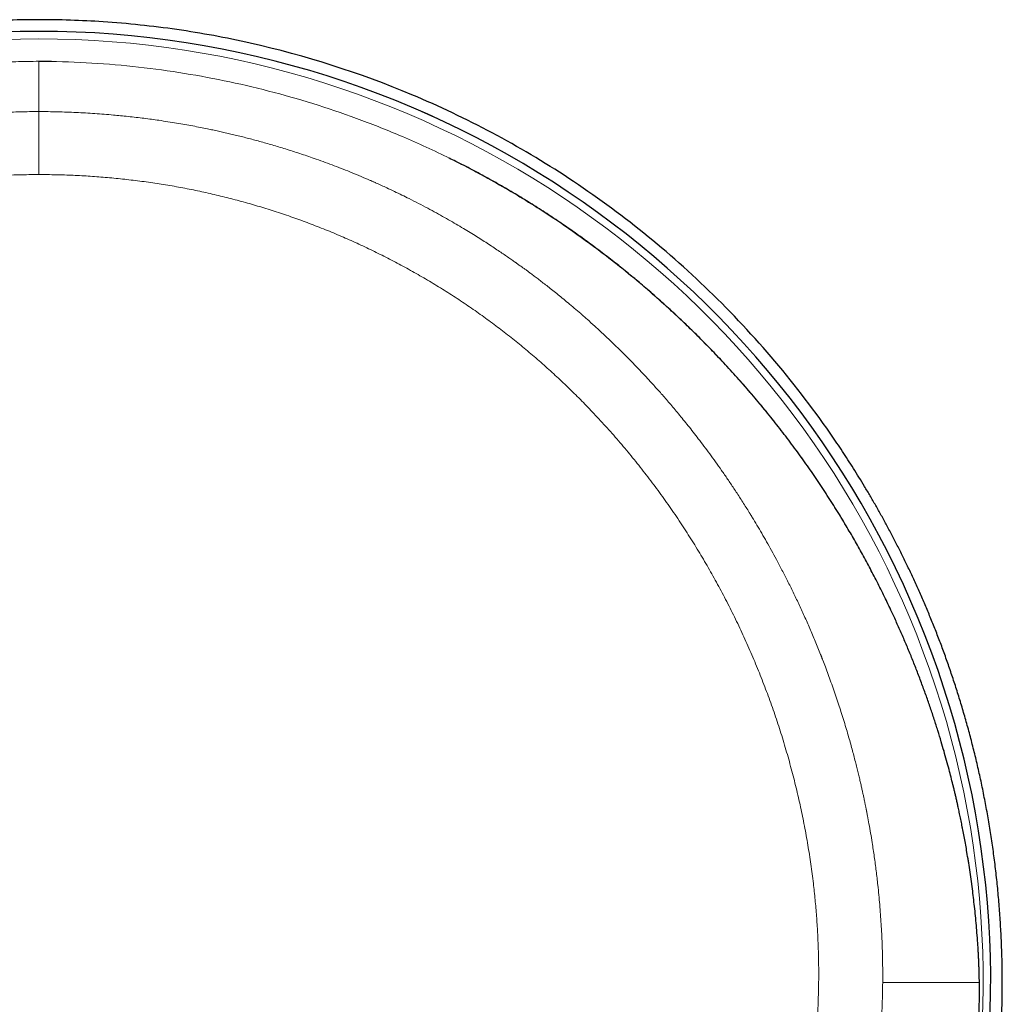
# Model space of a CAD drawing. Units: millimetres. Extents: x 8 to 559, y 12 to 600.
# Drawn here: x 285 to 310, y 479 to 505 of the extents above; entities that cross this region are included whole.
import ezdxf

# ---------------------------------------------------------------- set-up
doc = ezdxf.new("R2010")
doc.units = ezdxf.units.MM

msp = doc.modelspace()

# ---------------------------------------------------------------- linework, layer by layer
at = {"color": 252, "linetype": 'Continuous', "lineweight": 0}
msp.add_line((309.428, 480.752), (309.428, 480.767), dxfattribs=at)
at = {"color": 7, "linetype": 'Continuous', "lineweight": 30}
msp.add_arc((285.158, 479.812), 24.599, 310.5231, 229.4788, dxfattribs=at)
at = {"color": 252, "linetype": 'Continuous', "lineweight": 0}
for radius, start, end in [(24.599, 310.5214, 229.477), (24.404, 311.0041, 228.9974)]:
    msp.add_arc((285.158, 479.812), radius, start, end, dxfattribs=at)
at = {"color": 7, "linetype": 'Continuous', "lineweight": 30}
for points, knots in [([(310.058, 479.812), (310.057, 479.975), (310.055, 480.298), (310.04, 480.779), (310.017, 481.254), (309.986, 481.722), (309.946, 482.184), (309.898, 482.639), (309.843, 483.087), (309.78, 483.528), (309.711, 483.962), (309.635, 484.388), (309.553, 484.808), (309.465, 485.22), (309.371, 485.624), (309.272, 486.021), (309.168, 486.411), (309.06, 486.793), (308.947, 487.168), (308.831, 487.535), (308.71, 487.894), (308.587, 488.246), (308.46, 488.591), (308.33, 488.928), (308.198, 489.257), (308.063, 489.579), (307.926, 489.894), (307.788, 490.201), (307.648, 490.501), (307.506, 490.793), (307.364, 491.079), (307.22, 491.357), (307.076, 491.628), (306.932, 491.892), (306.787, 492.149), (306.643, 492.399), (306.499, 492.642), (306.355, 492.878), (306.211, 493.108), (306.069, 493.331), (305.927, 493.548), (304.906, 495.074), (302.744, 497.667), (298.989, 500.695), (294.914, 502.869), (291.431, 503.982), (288.729, 504.48), (287.171, 504.644), (285.969, 504.704), (285.123, 504.717), (284.276, 504.703), (283.713, 504.669), (283.431, 504.652)], [0, 0, 0, 0, 0.011945, 0.023743, 0.035393, 0.046895, 0.05825, 0.069458, 0.080518, 0.09143, 0.102195, 0.112813, 0.123283, 0.133605, 0.14378, 0.153807, 0.163687, 0.173419, 0.183004, 0.192441, 0.201731, 0.210873, 0.219868, 0.228715, 0.237415, 0.245967, 0.254371, 0.262629, 0.270738, 0.2787, 0.286515, 0.294182, 0.301701, 0.309073, 0.316297, 0.323374, 0.330303, 0.337085, 0.34372, 0.350206, 0.356546, 0.362737, 0.485223, 0.602731, 0.715259, 0.822806, 0.870036, 0.917055, 0.93779, 0.958526, 0.979263, 1, 1, 1, 1]), ([(285.158, 503.634), (285.158, 503.635), (285.158, 503.64), (285.158, 503.639), (285.158, 503.637)], [0, 0, 0, 0, 0.142089, 1, 1, 1, 1]), ([(285.478, 503.628), (285.408, 503.63), (285.301, 503.633), (285.195, 503.634), (285.158, 503.634)], [0, 0, 0, 0, 0.653867, 1, 1, 1, 1]), ([(309.428, 480.767), (309.422, 480.855), (309.409, 481.029), (309.388, 481.285), (309.365, 481.534), (309.34, 481.774), (309.313, 482.006), (309.284, 482.243), (309.252, 482.482), (309.217, 482.725), (309.181, 482.956), (309.146, 483.169), (309.113, 483.365), (309.08, 483.543), (309.048, 483.714), (309.017, 483.875), (308.985, 484.028), (308.955, 484.172), (308.926, 484.308), (308.899, 484.432), (308.873, 484.543), (308.85, 484.644), (308.827, 484.741), (308.804, 484.836), (308.773, 484.964), (308.733, 485.124), (308.679, 485.332), (308.618, 485.556), (308.551, 485.797), (308.475, 486.054), (308.392, 486.328), (308.299, 486.619), (308.2, 486.916), (308.094, 487.22), (307.982, 487.529), (307.865, 487.837), (307.744, 488.144), (307.621, 488.446), (307.493, 488.747), (307.361, 489.046), (307.211, 489.376), (307.04, 489.737), (306.847, 490.126), (306.649, 490.509), (306.446, 490.886), (306.238, 491.257), (306.012, 491.644), (305.768, 492.046), (305.503, 492.462), (305.23, 492.872), (304.947, 493.28), (304.652, 493.686), (304.347, 494.089), (304.033, 494.487), (303.709, 494.879), (303.377, 495.267), (303.035, 495.649), (302.702, 496.005), (302.381, 496.337), (302.072, 496.646), (301.754, 496.952), (301.43, 497.254), (301.098, 497.552), (300.766, 497.84), (300.434, 498.118), (300.101, 498.387), (299.762, 498.651), (299.416, 498.911), (299.062, 499.167), (298.7, 499.419), (298.329, 499.667), (297.95, 499.911), (297.561, 500.151), (297.165, 500.385), (296.762, 500.612), (296.352, 500.833), (296.019, 501.006), (295.82, 501.102), (295.764, 501.13)], [0, 0, 0, 0, 0.010632, 0.020938, 0.030922, 0.040585, 0.04993, 0.058957, 0.069191, 0.07899, 0.088354, 0.097285, 0.104896, 0.112164, 0.119091, 0.125676, 0.131921, 0.137826, 0.143392, 0.148618, 0.153013, 0.157136, 0.161041, 0.164959, 0.168917, 0.176809, 0.184857, 0.194643, 0.204652, 0.214885, 0.226787, 0.238983, 0.251473, 0.264261, 0.277349, 0.29074, 0.303646, 0.316647, 0.329612, 0.342545, 0.355444, 0.372748, 0.389907, 0.406925, 0.423808, 0.440561, 0.457187, 0.476628, 0.49593, 0.515205, 0.534475, 0.55414, 0.573814, 0.593507, 0.613225, 0.632976, 0.65277, 0.672638, 0.689305, 0.706121, 0.72304, 0.740019, 0.757061, 0.774171, 0.790368, 0.806632, 0.822965, 0.839373, 0.855877, 0.872533, 0.88935, 0.906332, 0.923484, 0.940812, 0.958008, 0.975387, 0.992953, 1, 1, 1, 1]), ([(309.465, 479.824), (309.465, 479.854), (309.464, 479.912), (309.462, 479.994), (309.46, 480.071), (309.458, 480.138), (309.456, 480.196), (309.454, 480.247), (309.453, 480.291), (309.451, 480.327), (309.45, 480.356), (309.449, 480.378), (309.448, 480.4), (309.447, 480.421), (309.446, 480.442), (309.444, 480.467), (309.443, 480.497), (309.441, 480.536), (309.439, 480.584), (309.436, 480.639), (309.432, 480.701), (309.429, 480.744), (309.428, 480.767)], [0, 0, 0, 0, 0.089808, 0.176917, 0.255332, 0.32498, 0.385818, 0.437822, 0.482585, 0.524238, 0.549376, 0.57333, 0.596102, 0.617695, 0.638138, 0.662342, 0.693983, 0.737389, 0.789775, 0.851076, 0.921195, 1, 1, 1, 1]), ([(301.105, 460.691), (301.223, 460.789), (301.49, 461.013), (301.897, 461.376), (302.33, 461.778), (302.757, 462.195), (303.173, 462.62), (303.576, 463.053), (303.967, 463.493), (304.351, 463.946), (304.728, 464.413), (305.097, 464.894), (305.458, 465.388), (305.809, 465.896), (306.157, 466.426), (306.499, 466.979), (306.835, 467.554), (307.158, 468.145), (307.468, 468.749), (307.765, 469.367), (308.044, 469.994), (308.306, 470.629), (308.55, 471.271), (308.779, 471.925), (308.991, 472.591), (309.186, 473.268), (309.363, 473.957), (309.515, 474.628), (309.644, 475.277), (309.752, 475.906), (309.845, 476.541), (309.921, 477.184), (309.982, 477.833), (310.025, 478.488), (310.053, 479.148), (310.056, 479.59), (310.058, 479.812)], [0, 0, 0, 0, 0.021134, 0.047932, 0.075028, 0.102421, 0.130112, 0.156822, 0.183802, 0.211054, 0.238577, 0.266371, 0.294436, 0.322771, 0.351378, 0.381638, 0.412195, 0.44305, 0.474202, 0.505652, 0.537399, 0.568607, 0.600098, 0.631871, 0.663926, 0.696263, 0.728883, 0.761784, 0.790805, 0.820042, 0.849495, 0.879164, 0.909049, 0.93915, 0.969467, 1, 1, 1, 1]), ([(309.45, 478.809), (309.453, 478.877), (309.458, 479.011), (309.463, 479.213), (309.466, 479.415), (309.467, 479.615), (309.466, 479.747), (309.465, 479.812)], [0, 0, 0, 0, 0.199524, 0.400004, 0.600723, 0.800962, 1, 1, 1, 1]), ([(309.466, 479.687), (309.466, 479.703), (309.466, 479.745), (309.465, 479.788), (309.465, 479.815)], [0, 0, 0, 0, 0.367611, 1, 1, 1, 1])]:
    msp.add_open_spline(points, degree=3, knots=knots, dxfattribs=at)
at = {"color": 252, "linetype": 'Continuous', "lineweight": 0}
for points, knots in [([(260.887, 480.752), (260.905, 480.984), (260.94, 481.449), (261.018, 482.145), (261.116, 482.839), (261.234, 483.531), (261.372, 484.221), (261.531, 484.907), (261.704, 485.569), (261.89, 486.209), (262.087, 486.825), (262.301, 487.436), (262.53, 488.041), (262.776, 488.64), (263.033, 489.224), (263.302, 489.793), (263.582, 490.347), (263.876, 490.895), (264.185, 491.438), (264.508, 491.974), (264.845, 492.502), (265.195, 493.024), (265.566, 493.546), (265.956, 494.067), (266.368, 494.586), (266.793, 495.096), (267.233, 495.595), (267.687, 496.083), (268.148, 496.552), (268.615, 497.004), (269.088, 497.437), (269.574, 497.859), (270.072, 498.27), (270.583, 498.669), (271.105, 499.056), (271.638, 499.429), (272.164, 499.777), (272.681, 500.101), (273.187, 500.402), (273.702, 500.691), (274.224, 500.968), (274.754, 501.232), (275.291, 501.484), (275.86, 501.734), (276.462, 501.979), (277.098, 502.217), (277.741, 502.437), (278.393, 502.639), (279.051, 502.824), (279.715, 502.99), (280.356, 503.131), (280.974, 503.251), (281.566, 503.35), (282.161, 503.435), (282.758, 503.506), (283.357, 503.562), (283.957, 503.603), (284.557, 503.63), (284.957, 503.635), (285.158, 503.637)], [0, 0, 0, 0, 0.01998, 0.039985, 0.06001, 0.080048, 0.100093, 0.120141, 0.140184, 0.158548, 0.176899, 0.195233, 0.213544, 0.23183, 0.250086, 0.267506, 0.284945, 0.302399, 0.319864, 0.337339, 0.354819, 0.372302, 0.389785, 0.408098, 0.426406, 0.444706, 0.462997, 0.481276, 0.499543, 0.516984, 0.534445, 0.551922, 0.569412, 0.586912, 0.604419, 0.62193, 0.639443, 0.65517, 0.670895, 0.686619, 0.702341, 0.71806, 0.733777, 0.749492, 0.767358, 0.785238, 0.803131, 0.821034, 0.838944, 0.856858, 0.874773, 0.890447, 0.906119, 0.921786, 0.937447, 0.9531, 0.968743, 0.984377, 1, 1, 1, 1]), ([(309.428, 480.752), (309.401, 481.089), (309.349, 481.747), (309.223, 482.703), (309.09, 483.49), (308.964, 484.119), (308.856, 484.605), (308.734, 485.106), (308.548, 485.806), (308.279, 486.691), (308.002, 487.473), (307.806, 487.983), (307.704, 488.24), (307.6, 488.492), (307.494, 488.741), (307.386, 488.987), (307.211, 489.377), (306.96, 489.902), (306.625, 490.555), (306.277, 491.186), (305.919, 491.794), (305.551, 492.381), (305.161, 492.966), (304.789, 493.492), (304.437, 493.963), (304.123, 494.367), (303.804, 494.759), (303.481, 495.141), (303.155, 495.512), (302.825, 495.873), (302.492, 496.222), (302.085, 496.633), (301.601, 497.098), (301.035, 497.608), (300.466, 498.091), (299.893, 498.548), (299.319, 498.979), (298.728, 499.397), (298.128, 499.795), (297.519, 500.173), (296.918, 500.523), (296.314, 500.853), (295.706, 501.163), (295.095, 501.453), (294.32, 501.794), (293.371, 502.169), (292.24, 502.552), (291.099, 502.876), (289.943, 503.145), (288.771, 503.357), (287.58, 503.512), (286.374, 503.613), (285.564, 503.629), (285.158, 503.637)], [0, 0, 0, 0, 0.0290203, 0.0565656, 0.0826377, 0.0973128, 0.1114771, 0.1251307, 0.1413864, 0.1732273, 0.2039643, 0.2118327, 0.2196256, 0.2273428, 0.2349846, 0.242551, 0.2500419, 0.2710926, 0.2917051, 0.3118805, 0.3316202, 0.3509255, 0.3697979, 0.3902734, 0.4045878, 0.4187194, 0.432669, 0.4464374, 0.4600256, 0.4734346, 0.4866654, 0.4997193, 0.5208843, 0.5415898, 0.5618402, 0.58164, 0.6009935, 0.6199052, 0.6401041, 0.6588889, 0.6774478, 0.6957841, 0.713901, 0.7318021, 0.7494909, 0.7811322, 0.8124921, 0.8435872, 0.8744321, 0.9055302, 0.9368131, 0.9682974, 1, 1, 1, 1]), ([(285.158, 503.637), (285.158, 503.589), (285.158, 503.491), (285.158, 503.331), (285.158, 503.161), (285.158, 502.977), (285.158, 502.778), (285.158, 502.565), (285.158, 502.413), (285.158, 502.337)], [0, 0, 0, 0, 0.14, 0.28, 0.42, 0.56, 0.706667, 0.853333, 1, 1, 1, 1]), ([(263.349, 479.812), (263.349, 479.961), (263.348, 480.259), (263.359, 480.706), (263.378, 481.154), (263.407, 481.601), (263.445, 482.048), (263.491, 482.485), (263.544, 482.914), (263.605, 483.333), (263.673, 483.752), (263.75, 484.169), (263.837, 484.602), (263.937, 485.049), (264.05, 485.51), (264.172, 485.969), (264.304, 486.426), (264.446, 486.88), (264.596, 487.332), (264.756, 487.78), (264.923, 488.219), (265.095, 488.646), (265.273, 489.064), (265.459, 489.478), (265.653, 489.888), (265.855, 490.295), (266.062, 490.69), (266.271, 491.074), (266.483, 491.446), (266.703, 491.815), (266.929, 492.179), (267.171, 492.554), (267.43, 492.937), (267.706, 493.329), (267.99, 493.715), (268.283, 494.095), (268.584, 494.468), (268.892, 494.836), (269.209, 495.196), (269.535, 495.553), (269.872, 495.904), (270.218, 496.249), (270.572, 496.587), (270.933, 496.918), (271.3, 497.238), (271.672, 497.548), (272.048, 497.848), (272.431, 498.14), (272.823, 498.424), (273.224, 498.702), (273.633, 498.972), (274.049, 499.232), (274.471, 499.483), (274.896, 499.722), (275.324, 499.951), (275.754, 500.168), (276.189, 500.375), (276.632, 500.574), (277.082, 500.763), (277.539, 500.943), (278, 501.112), (278.465, 501.27), (278.931, 501.417), (279.397, 501.552), (279.863, 501.675), (280.332, 501.789), (280.807, 501.892), (281.286, 501.985), (281.77, 502.067), (282.256, 502.139), (282.743, 502.199), (283.229, 502.249), (283.712, 502.287), (284.194, 502.315), (284.676, 502.332), (284.997, 502.335), (285.158, 502.337)], [0, 0, 0, 0, 0.012873, 0.025755, 0.038643, 0.051539, 0.064443, 0.077355, 0.089536, 0.101725, 0.113922, 0.126126, 0.138337, 0.151974, 0.16562, 0.179274, 0.192936, 0.206607, 0.220285, 0.233971, 0.247665, 0.260686, 0.273712, 0.286745, 0.299784, 0.312829, 0.325878, 0.338186, 0.350497, 0.362812, 0.375131, 0.387452, 0.401207, 0.414965, 0.428726, 0.442491, 0.456259, 0.47003, 0.483805, 0.497584, 0.511619, 0.525659, 0.539704, 0.553753, 0.567805, 0.58161, 0.595418, 0.609228, 0.623041, 0.637107, 0.651176, 0.665247, 0.679319, 0.693393, 0.707216, 0.72104, 0.734865, 0.74869, 0.762766, 0.776843, 0.790921, 0.804999, 0.819077, 0.832904, 0.846731, 0.860557, 0.874382, 0.888457, 0.902531, 0.916603, 0.930674, 0.944744, 0.958561, 0.972376, 0.986189, 1, 1, 1, 1]), ([(285.158, 502.337), (285.158, 502.333), (285.158, 502.326), (285.158, 502.311), (285.158, 502.29), (285.158, 502.261), (285.158, 502.225), (285.158, 502.183), (285.158, 502.136), (285.158, 502.083), (285.158, 502.023), (285.158, 501.957), (285.158, 501.884), (285.158, 501.806), (285.158, 501.722), (285.158, 501.634), (285.158, 501.541), (285.158, 501.445), (285.158, 501.338), (285.158, 501.222), (285.158, 501.095), (285.158, 500.967), (285.158, 500.838), (285.158, 500.751), (285.158, 500.708)], [0, 0, 0, 0, 0.05002, 0.100024, 0.150031, 0.200044, 0.250029, 0.291694, 0.333367, 0.375039, 0.416705, 0.458358, 0.499997, 0.541634, 0.583284, 0.624949, 0.666622, 0.708299, 0.749969, 0.799958, 0.84997, 0.899976, 0.94998, 1, 1, 1, 1]), ([(306.966, 479.812), (306.966, 479.98), (306.967, 480.316), (306.953, 480.819), (306.928, 481.323), (306.891, 481.826), (306.847, 482.284), (306.799, 482.697), (306.75, 483.064), (306.689, 483.471), (306.629, 483.825), (306.58, 484.087), (306.56, 484.192), (306.553, 484.229), (306.551, 484.238), (306.549, 484.247), (306.547, 484.257), (306.545, 484.266), (306.544, 484.275), (306.542, 484.284), (306.54, 484.291), (306.539, 484.298), (306.538, 484.305), (306.535, 484.319), (306.53, 484.341), (306.524, 484.372), (306.517, 484.41), (306.507, 484.456), (306.496, 484.51), (306.482, 484.575), (306.466, 484.652), (306.446, 484.742), (306.424, 484.842), (306.399, 484.952), (306.371, 485.072), (306.341, 485.202), (306.307, 485.34), (306.27, 485.488), (306.229, 485.643), (306.186, 485.809), (306.138, 485.983), (306.086, 486.167), (306.029, 486.36), (305.968, 486.562), (305.905, 486.764), (305.841, 486.965), (305.774, 487.165), (305.704, 487.372), (305.632, 487.576), (305.558, 487.778), (305.487, 487.968), (305.437, 488.1), (305.408, 488.173), (305.401, 488.193), (305.393, 488.214), (305.385, 488.234), (305.377, 488.255), (305.368, 488.275), (305.318, 488.403), (305.224, 488.635), (305.084, 488.967), (304.941, 489.289), (304.798, 489.601), (304.654, 489.903), (304.509, 490.195), (304.365, 490.478), (304.226, 490.741), (304.093, 490.984), (303.967, 491.21), (303.842, 491.428), (303.718, 491.638), (303.626, 491.791), (303.574, 491.876), (303.561, 491.898), (303.556, 491.905), (303.551, 491.913), (303.546, 491.921), (303.514, 491.973), (303.428, 492.112), (303.288, 492.332), (303.122, 492.586), (302.96, 492.827), (302.803, 493.055), (302.648, 493.274), (302.496, 493.483), (302.348, 493.683), (302.205, 493.87), (302.069, 494.046), (301.94, 494.21), (301.814, 494.366), (301.692, 494.515), (301.574, 494.656), (301.46, 494.79), (301.351, 494.917), (301.246, 495.037), (301.146, 495.149), (301.048, 495.258), (300.953, 495.363), (300.883, 495.439), (300.84, 495.485), (300.823, 495.504), (300.806, 495.522), (300.789, 495.54), (300.773, 495.557), (300.757, 495.575), (300.741, 495.592), (300.685, 495.651), (300.586, 495.754), (300.441, 495.904), (300.285, 496.061), (300.121, 496.225), (299.962, 496.378), (299.812, 496.521), (299.672, 496.652), (299.509, 496.801), (299.362, 496.933), (299.261, 497.023), (299.223, 497.056), (299.212, 497.065), (299.202, 497.074), (299.191, 497.083), (299.181, 497.093), (299.17, 497.102), (299.108, 497.156), (298.997, 497.252), (298.838, 497.385), (298.687, 497.51), (298.544, 497.626), (298.41, 497.734), (298.285, 497.832), (298.168, 497.922), (298.06, 498.005), (297.963, 498.079), (297.877, 498.143), (297.801, 498.199), (297.732, 498.25), (297.67, 498.295), (297.618, 498.333), (297.575, 498.363), (297.54, 498.388), (297.512, 498.408), (297.49, 498.424), (297.476, 498.434), (297.468, 498.44), (297.464, 498.442), (297.461, 498.445), (297.458, 498.447), (297.455, 498.449), (297.42, 498.473), (297.35, 498.522), (297.241, 498.598), (297.122, 498.68), (296.992, 498.767), (296.852, 498.86), (296.704, 498.956), (296.549, 499.055), (296.387, 499.156), (296.215, 499.261), (296.033, 499.371), (295.841, 499.483), (295.639, 499.599), (295.426, 499.717), (295.202, 499.838), (294.968, 499.962), (294.746, 500.075), (294.537, 500.178), (294.344, 500.271), (294.123, 500.375), (293.955, 500.452), (293.844, 500.501), (293.812, 500.515), (293.781, 500.529), (293.749, 500.543), (293.717, 500.557), (293.685, 500.571), (293.512, 500.646), (293.196, 500.778), (292.734, 500.959), (292.362, 501.094), (292.084, 501.19), (291.899, 501.252), (291.714, 501.312), (291.532, 501.37), (291.356, 501.423), (291.134, 501.489), (290.864, 501.566), (290.544, 501.651), (290.284, 501.716), (290.082, 501.764), (289.938, 501.797), (289.796, 501.829), (289.654, 501.86), (289.499, 501.892), (289.326, 501.927), (289.131, 501.965), (288.927, 502.002), (288.713, 502.039), (288.489, 502.075), (288.273, 502.108), (288.067, 502.137), (287.87, 502.162), (287.668, 502.187), (287.465, 502.21), (287.27, 502.23), (286.985, 502.257), (286.604, 502.287), (286.122, 502.315), (285.64, 502.332), (285.318, 502.335), (285.158, 502.337)], [0, 0, 0, 0, 0.014496, 0.029001, 0.043515, 0.058038, 0.072571, 0.083234, 0.093903, 0.104577, 0.118675, 0.124881, 0.127613, 0.127881, 0.128149, 0.128418, 0.128686, 0.128954, 0.129222, 0.129491, 0.129759, 0.129838, 0.130064, 0.130417, 0.131088, 0.131986, 0.133111, 0.134465, 0.136046, 0.137854, 0.1402, 0.142844, 0.145785, 0.149025, 0.152562, 0.156398, 0.160531, 0.164872, 0.169499, 0.174414, 0.179615, 0.185104, 0.190881, 0.196945, 0.203297, 0.209126, 0.215177, 0.221452, 0.227951, 0.233855, 0.239933, 0.245424, 0.246049, 0.246676, 0.247304, 0.247934, 0.248565, 0.249199, 0.249834, 0.260427, 0.270776, 0.280881, 0.29074, 0.300354, 0.309722, 0.318843, 0.327718, 0.335324, 0.342738, 0.349961, 0.356992, 0.363733, 0.365366, 0.365621, 0.365877, 0.366132, 0.366386, 0.36675, 0.371341, 0.380443, 0.389256, 0.39748, 0.405436, 0.413123, 0.420541, 0.42769, 0.43457, 0.44081, 0.446811, 0.452573, 0.458095, 0.463378, 0.468421, 0.473224, 0.477788, 0.482112, 0.486196, 0.490411, 0.494336, 0.495073, 0.495799, 0.496514, 0.497217, 0.497909, 0.49859, 0.49926, 0.499918, 0.505588, 0.511587, 0.517916, 0.524574, 0.531562, 0.536897, 0.542408, 0.548098, 0.555879, 0.559401, 0.5598, 0.5602, 0.5606, 0.561002, 0.561404, 0.561807, 0.56221, 0.56849, 0.57444, 0.580058, 0.585346, 0.590302, 0.594847, 0.599073, 0.602979, 0.606566, 0.609549, 0.612267, 0.614722, 0.616912, 0.618838, 0.620241, 0.62146, 0.622496, 0.623224, 0.623822, 0.623958, 0.624084, 0.624202, 0.62431, 0.62441, 0.624501, 0.627968, 0.631774, 0.635919, 0.640403, 0.645227, 0.650389, 0.655568, 0.661048, 0.66683, 0.672914, 0.679299, 0.685986, 0.692975, 0.700265, 0.707858, 0.715751, 0.721732, 0.727875, 0.73418, 0.742751, 0.743731, 0.744714, 0.745701, 0.746691, 0.747685, 0.748683, 0.749684, 0.763923, 0.778147, 0.792354, 0.797931, 0.803506, 0.809078, 0.814648, 0.819944, 0.824881, 0.83459, 0.844078, 0.853343, 0.857634, 0.861875, 0.866068, 0.87021, 0.874304, 0.879716, 0.885398, 0.891351, 0.897575, 0.904069, 0.910833, 0.916338, 0.922009, 0.927847, 0.933852, 0.939538, 0.944702, 0.95853, 0.972356, 0.986179, 1, 1, 1, 1]), ([(285.158, 500.708), (284.984, 500.706), (284.637, 500.703), (284.118, 500.682), (283.603, 500.649), (283.092, 500.603), (282.584, 500.545), (282.089, 500.475), (281.606, 500.394), (281.137, 500.304), (280.67, 500.203), (280.207, 500.09), (279.737, 499.963), (279.261, 499.822), (278.779, 499.665), (278.301, 499.495), (277.827, 499.313), (277.355, 499.118), (276.898, 498.914), (276.455, 498.704), (276.027, 498.488), (275.605, 498.262), (275.19, 498.025), (274.774, 497.775), (274.356, 497.508), (273.936, 497.225), (273.523, 496.929), (273.115, 496.62), (272.714, 496.301), (272.329, 495.977), (271.959, 495.651), (271.605, 495.322), (271.258, 494.986), (270.919, 494.64), (270.581, 494.279), (270.246, 493.904), (269.915, 493.515), (269.594, 493.119), (269.283, 492.715), (268.982, 492.305), (268.697, 491.895), (268.427, 491.487), (268.171, 491.081), (267.925, 490.668), (267.687, 490.249), (267.453, 489.814), (267.224, 489.363), (267.001, 488.896), (266.788, 488.423), (266.585, 487.942), (266.393, 487.454), (266.215, 486.97), (266.051, 486.491), (265.901, 486.021), (265.764, 485.55), (265.638, 485.08), (265.521, 484.599), (265.414, 484.107), (265.317, 483.603), (265.234, 483.098), (265.163, 482.59), (265.105, 482.081), (265.061, 481.582), (265.03, 481.092), (265.01, 480.613), (265.002, 480.133), (265.005, 479.653), (265.02, 479.165), (265.047, 478.668), (265.087, 478.165), (265.139, 477.666), (265.204, 477.17), (265.281, 476.677), (265.368, 476.196), (265.466, 475.728), (265.573, 475.272), (265.69, 474.819), (265.819, 474.369), (265.949, 473.952), (266.078, 473.568), (266.204, 473.217), (266.337, 472.866), (266.477, 472.518), (266.624, 472.172), (266.778, 471.827), (266.934, 471.495), (267.064, 471.232), (267.166, 471.033), (267.243, 470.886), (267.325, 470.732), (267.411, 470.573), (267.502, 470.409), (267.588, 470.254), (267.668, 470.111), (267.742, 469.981), (267.819, 469.848), (267.879, 469.743), (267.92, 469.672), (267.941, 469.636), (267.959, 469.604), (267.978, 469.573), (267.997, 469.54), (268.017, 469.505), (268.037, 469.47), (268.058, 469.434), (268.078, 469.399), (268.099, 469.364), (268.119, 469.328), (268.14, 469.293), (268.174, 469.233), (268.221, 469.153), (268.278, 469.053), (268.329, 468.963), (268.368, 468.894), (268.395, 468.844), (268.416, 468.806), (268.441, 468.759), (268.471, 468.702), (268.504, 468.64), (268.536, 468.579), (268.583, 468.487), (268.646, 468.363), (268.721, 468.209), (268.794, 468.057), (268.864, 467.907), (268.961, 467.694), (269.084, 467.411), (269.23, 467.055), (269.371, 466.693), (269.514, 466.302), (269.658, 465.885), (269.803, 465.435), (269.939, 464.979), (270.066, 464.523), (270.182, 464.069), (270.272, 463.68), (270.342, 463.359), (270.393, 463.105), (270.441, 462.856), (270.484, 462.612), (270.523, 462.373), (270.558, 462.131), (270.588, 461.903), (270.614, 461.686), (270.637, 461.483), (270.658, 461.277), (270.678, 461.066), (270.696, 460.852), (270.711, 460.642), (270.725, 460.437), (270.738, 460.233), (270.751, 460.019), (270.763, 459.791), (270.776, 459.559), (270.787, 459.325), (270.795, 459.153), (270.8, 459.038), (270.803, 458.983), (270.805, 458.928), (270.808, 458.871), (270.81, 458.819), (270.812, 458.78), (270.814, 458.739), (270.816, 458.689), (270.819, 458.616), (270.823, 458.525), (270.827, 458.419), (270.832, 458.295), (270.838, 458.156), (270.845, 458.004), (270.851, 457.858), (270.856, 457.725), (270.861, 457.607), (270.866, 457.496), (270.871, 457.389), (270.883, 457.107), (270.905, 456.632), (270.937, 455.962), (270.969, 455.275), (271.002, 454.589), (271.035, 453.902), (271.069, 453.215), (271.102, 452.528), (271.17, 451.153), (271.273, 449.089), (271.38, 447.013), (271.454, 445.614), (271.492, 444.892), (271.531, 444.17), (271.569, 443.448), (271.609, 442.726), (271.672, 441.555), (271.762, 439.933), (271.879, 437.858), (271.999, 435.776), (272.121, 433.687), (272.247, 431.591), (272.375, 429.487), (272.506, 427.38), (272.634, 425.347), (272.759, 423.392), (272.881, 421.517), (273.005, 419.651), (273.13, 417.794), (273.255, 415.945), (273.383, 414.105), (273.516, 412.2), (273.656, 410.229), (273.804, 408.191), (273.953, 406.16), (274.097, 404.216), (274.238, 402.358), (274.35, 400.884), (274.42, 399.977), (274.447, 399.63), (274.454, 399.54), (274.462, 399.442), (274.469, 399.345), (274.477, 399.245), (274.486, 399.143), (274.494, 399.041), (274.501, 398.961), (274.506, 398.901), (274.51, 398.857), (274.514, 398.817), (274.518, 398.779), (274.521, 398.744), (274.525, 398.702), (274.534, 398.62), (274.547, 398.501), (274.563, 398.369), (274.579, 398.257), (274.593, 398.164), (274.608, 398.075), (274.623, 397.991), (274.647, 397.868), (274.682, 397.708), (274.734, 397.513), (274.791, 397.326), (274.856, 397.145), (274.929, 396.966), (275.012, 396.785), (275.111, 396.59), (275.226, 396.385), (275.359, 396.17), (275.502, 395.959), (275.657, 395.751), (275.822, 395.546), (275.989, 395.356), (276.152, 395.182), (276.306, 395.028), (276.46, 394.885), (276.617, 394.752), (276.777, 394.628), (276.94, 394.513), (277.106, 394.409), (277.277, 394.313), (277.453, 394.227), (277.634, 394.149), (277.787, 394.092), (277.909, 394.052), (277.998, 394.025), (278.089, 393.999), (278.181, 393.975), (278.276, 393.952), (278.372, 393.931), (278.483, 393.909), (278.612, 393.886), (278.763, 393.862), (278.925, 393.838), (279.086, 393.818), (279.234, 393.8), (279.366, 393.786), (279.496, 393.772), (279.634, 393.759), (279.775, 393.745), (279.914, 393.732), (280.049, 393.719), (280.188, 393.706), (280.328, 393.693), (280.47, 393.68), (280.678, 393.662), (280.948, 393.638), (281.277, 393.612), (281.596, 393.589), (281.915, 393.567), (282.373, 393.539), (282.972, 393.509), (283.703, 393.483), (284.431, 393.466), (284.916, 393.464), (285.158, 393.463)], [0, 0, 0, 0, 0.004066, 0.008108, 0.012128, 0.016128, 0.020112, 0.024083, 0.027815, 0.03154, 0.03526, 0.038976, 0.042691, 0.046634, 0.050582, 0.054536, 0.058499, 0.062473, 0.066459, 0.070207, 0.073945, 0.077675, 0.081398, 0.085117, 0.089048, 0.092996, 0.096962, 0.100949, 0.104961, 0.108966, 0.112729, 0.116497, 0.12027, 0.12405, 0.127841, 0.131839, 0.135826, 0.139806, 0.143781, 0.147752, 0.151723, 0.155469, 0.159217, 0.162971, 0.166733, 0.170503, 0.174534, 0.178577, 0.182635, 0.186708, 0.1908, 0.194928, 0.19881, 0.202665, 0.206495, 0.210304, 0.214092, 0.218104, 0.222112, 0.22612, 0.23013, 0.234145, 0.238145, 0.241904, 0.245662, 0.24942, 0.25318, 0.256944, 0.260916, 0.26487, 0.268809, 0.272735, 0.27665, 0.280558, 0.284237, 0.287914, 0.291591, 0.29527, 0.298953, 0.301886, 0.304825, 0.30777, 0.310722, 0.313682, 0.316651, 0.319631, 0.322338, 0.323592, 0.324903, 0.32627, 0.327694, 0.329174, 0.330711, 0.331882, 0.333035, 0.334238, 0.335508, 0.335898, 0.336187, 0.336476, 0.336765, 0.337054, 0.337377, 0.337699, 0.338021, 0.338343, 0.338666, 0.338988, 0.33931, 0.339632, 0.340613, 0.341513, 0.342333, 0.343072, 0.343378, 0.343667, 0.344101, 0.344646, 0.34519, 0.345734, 0.346278, 0.347639, 0.348999, 0.350333, 0.351615, 0.352912, 0.355862, 0.358888, 0.361993, 0.36503, 0.368692, 0.372411, 0.376172, 0.379896, 0.383576, 0.387213, 0.389288, 0.391319, 0.393307, 0.395252, 0.397156, 0.399024, 0.40099, 0.402565, 0.404167, 0.405797, 0.407455, 0.40914, 0.410853, 0.412399, 0.413972, 0.415654, 0.417446, 0.419348, 0.421113, 0.422962, 0.423389, 0.42382, 0.424255, 0.424695, 0.425139, 0.425478, 0.425634, 0.426082, 0.42666, 0.427367, 0.428204, 0.429171, 0.430267, 0.431494, 0.432732, 0.433709, 0.434624, 0.435499, 0.436336, 0.437133, 0.442132, 0.447513, 0.452896, 0.45828, 0.463665, 0.469051, 0.474439, 0.479827, 0.50139, 0.52297, 0.528625, 0.534281, 0.539938, 0.545597, 0.551256, 0.556917, 0.573118, 0.589372, 0.60568, 0.622042, 0.638459, 0.654929, 0.671452, 0.687952, 0.702695, 0.717368, 0.731973, 0.74651, 0.760979, 0.77538, 0.789715, 0.805703, 0.82164, 0.837527, 0.853365, 0.867262, 0.881123, 0.88794, 0.888539, 0.889263, 0.890067, 0.890827, 0.891544, 0.892415, 0.893212, 0.893933, 0.894295, 0.894635, 0.894952, 0.895247, 0.895519, 0.895781, 0.896237, 0.897441, 0.898578, 0.899348, 0.900083, 0.900784, 0.90145, 0.902082, 0.903714, 0.905286, 0.906802, 0.908275, 0.909783, 0.911338, 0.912944, 0.914884, 0.916847, 0.918836, 0.920855, 0.922907, 0.924996, 0.926775, 0.928475, 0.930099, 0.931691, 0.933279, 0.934833, 0.936355, 0.937874, 0.9394, 0.940935, 0.942494, 0.94321, 0.943936, 0.944672, 0.945418, 0.946174, 0.946941, 0.947719, 0.948823, 0.950014, 0.951292, 0.952656, 0.95379, 0.954782, 0.955761, 0.956859, 0.958013, 0.959067, 0.960121, 0.961194, 0.962319, 0.963429, 0.964523, 0.967191, 0.969763, 0.972237, 0.974667, 0.977243, 0.982973, 0.988675, 0.99435, 1, 1, 1, 1]), ([(305.311, 479.826), (305.312, 479.968), (305.313, 480.252), (305.303, 480.678), (305.285, 481.103), (305.257, 481.528), (305.221, 481.952), (305.172, 482.4), (305.111, 482.871), (305.034, 483.366), (304.946, 483.859), (304.845, 484.353), (304.731, 484.847), (304.605, 485.341), (304.468, 485.832), (304.319, 486.32), (304.159, 486.804), (303.987, 487.283), (303.804, 487.758), (303.611, 488.228), (303.407, 488.692), (303.192, 489.152), (302.967, 489.606), (302.732, 490.052), (302.489, 490.489), (302.238, 490.918), (301.977, 491.341), (301.704, 491.76), (301.42, 492.175), (301.125, 492.586), (300.819, 492.99), (300.505, 493.386), (300.181, 493.774), (299.847, 494.155), (299.517, 494.513), (299.192, 494.85), (298.872, 495.167), (298.546, 495.477), (298.213, 495.78), (297.875, 496.073), (297.533, 496.357), (297.186, 496.631), (296.834, 496.898), (296.473, 497.158), (296.105, 497.411), (295.728, 497.657), (295.346, 497.893), (294.958, 498.121), (294.567, 498.339), (294.174, 498.546), (293.779, 498.743), (293.379, 498.931), (292.973, 499.111), (292.561, 499.283), (292.142, 499.447), (291.719, 499.601), (291.293, 499.745), (290.866, 499.878), (290.439, 500.002), (290.012, 500.114), (289.583, 500.217), (289.148, 500.311), (288.709, 500.395), (288.265, 500.469), (287.82, 500.533), (287.373, 500.587), (286.928, 500.631), (286.484, 500.665), (286.042, 500.689), (285.6, 500.704), (285.305, 500.707), (285.158, 500.708)], [0, 0, 0, 0, 0.013261, 0.026513, 0.039755, 0.052987, 0.066212, 0.07943, 0.094999, 0.110559, 0.12611, 0.141653, 0.157503, 0.173344, 0.189176, 0.204998, 0.220812, 0.236616, 0.252412, 0.268163, 0.283905, 0.299638, 0.315361, 0.331074, 0.346498, 0.361914, 0.377321, 0.39272, 0.408425, 0.424122, 0.439811, 0.455494, 0.47117, 0.486842, 0.502509, 0.516464, 0.530417, 0.544368, 0.558317, 0.572262, 0.585955, 0.599645, 0.613331, 0.627015, 0.640945, 0.654874, 0.668801, 0.682727, 0.696653, 0.710329, 0.724005, 0.73768, 0.751355, 0.765277, 0.779199, 0.79312, 0.80704, 0.820959, 0.834629, 0.848299, 0.861968, 0.875638, 0.889557, 0.903478, 0.9174, 0.931326, 0.945255, 0.958938, 0.972623, 0.986311, 1, 1, 1, 1]), ([(309.465, 479.812), (309.465, 479.813), (309.465, 479.816), (309.465, 479.822), (309.465, 479.833), (309.464, 479.87), (309.463, 479.924), (309.462, 479.993), (309.46, 480.053), (309.459, 480.113), (309.457, 480.172), (309.455, 480.232), (309.451, 480.323), (309.446, 480.447), (309.438, 480.601), (309.431, 480.701), (309.428, 480.752)], [0, 0, 0, 0, 0.000995, 0.009407, 0.019566, 0.033371, 0.125056, 0.187567, 0.250115, 0.312642, 0.375144, 0.437632, 0.500117, 0.66681, 0.833368, 1, 1, 1, 1]), ([(302.619, 470.059), (302.688, 470.178), (302.824, 470.416), (303.021, 470.777), (303.21, 471.143), (303.39, 471.512), (303.562, 471.885), (303.727, 472.262), (303.888, 472.655), (304.046, 473.063), (304.2, 473.488), (304.344, 473.915), (304.478, 474.346), (304.605, 474.788), (304.724, 475.242), (304.835, 475.707), (304.933, 476.174), (305.021, 476.643), (305.097, 477.114), (305.161, 477.578), (305.212, 478.033), (305.253, 478.481), (305.283, 478.929), (305.303, 479.377), (305.308, 479.676), (305.311, 479.826)], [0, 0, 0, 0, 0.040262, 0.080499, 0.120717, 0.160919, 0.201105, 0.241273, 0.281421, 0.32556, 0.369673, 0.413759, 0.457817, 0.501846, 0.54851, 0.595141, 0.641736, 0.688297, 0.734822, 0.781312, 0.825114, 0.868884, 0.912622, 0.956327, 1, 1, 1, 1]), ([(303.682, 468.611), (303.755, 468.73), (303.902, 468.967), (304.115, 469.329), (304.302, 469.662), (304.422, 469.885), (304.48, 469.995), (304.495, 470.022), (304.509, 470.049), (304.523, 470.076), (304.537, 470.103), (304.551, 470.13), (304.563, 470.153), (304.579, 470.184), (304.602, 470.228), (304.634, 470.291), (304.674, 470.37), (304.722, 470.466), (304.777, 470.579), (304.84, 470.708), (304.908, 470.851), (304.982, 471.01), (305.042, 471.141), (305.087, 471.241), (305.114, 471.303), (305.143, 471.367), (305.172, 471.433), (305.201, 471.501), (305.227, 471.563), (305.249, 471.614), (305.292, 471.716), (305.408, 471.994), (305.588, 472.455), (305.791, 473.018), (305.938, 473.466), (306.018, 473.726), (306.047, 473.821), (306.055, 473.847), (306.063, 473.873), (306.07, 473.899), (306.078, 473.925), (306.086, 473.951), (306.1, 474), (306.123, 474.078), (306.155, 474.191), (306.191, 474.321), (306.232, 474.469), (306.275, 474.633), (306.322, 474.816), (306.37, 475.014), (306.421, 475.228), (306.472, 475.459), (306.525, 475.706), (306.576, 475.96), (306.624, 476.218), (306.668, 476.468), (306.697, 476.647), (306.713, 476.749), (306.718, 476.781), (306.723, 476.814), (306.728, 476.847), (306.733, 476.88), (306.757, 477.036), (306.795, 477.311), (306.841, 477.702), (306.88, 478.081), (306.91, 478.45), (306.934, 478.807), (306.95, 479.153), (306.961, 479.486), (306.964, 479.705), (306.966, 479.812)], [0, 0, 0, 0, 0.0355205, 0.071055, 0.1066056, 0.1328966, 0.1354793, 0.1380621, 0.1406451, 0.1432281, 0.1458113, 0.1483945, 0.1509779, 0.1524296, 0.1574043, 0.1634389, 0.1705338, 0.1798837, 0.1906038, 0.2026949, 0.2161576, 0.230993, 0.247202, 0.2528526, 0.258653, 0.2646031, 0.2707031, 0.276953, 0.2833528, 0.2878354, 0.2910815, 0.3114892, 0.3642221, 0.4169941, 0.4634656, 0.4839232, 0.4862198, 0.4885166, 0.4908133, 0.4931102, 0.4954072, 0.4977042, 0.5000013, 0.5084381, 0.5183683, 0.5297927, 0.5427119, 0.5571269, 0.5730386, 0.5904483, 0.6089642, 0.6289213, 0.6503209, 0.6731647, 0.6944634, 0.7168831, 0.7375411, 0.7403108, 0.7430954, 0.7458949, 0.7487093, 0.7515387, 0.754383, 0.7886219, 0.8218531, 0.854075, 0.8852861, 0.9154857, 0.9446725, 0.9728445, 1, 1, 1, 1]), ([(306.967, 479.812), (307.054, 479.812), (307.23, 479.812), (307.481, 479.812), (307.723, 479.812), (307.956, 479.812), (308.179, 479.812), (308.392, 479.812), (308.595, 479.812), (308.789, 479.812), (308.973, 479.812), (309.147, 479.812), (309.312, 479.812), (309.414, 479.812), (309.465, 479.812)], [0, 0, 0, 0, 0.083333, 0.166667, 0.25, 0.333333, 0.416667, 0.5, 0.583333, 0.666667, 0.75, 0.833333, 0.916667, 1, 1, 1, 1])]:
    msp.add_open_spline(points, degree=3, knots=knots, dxfattribs=at)

doc.saveas('drawing.dxf')
